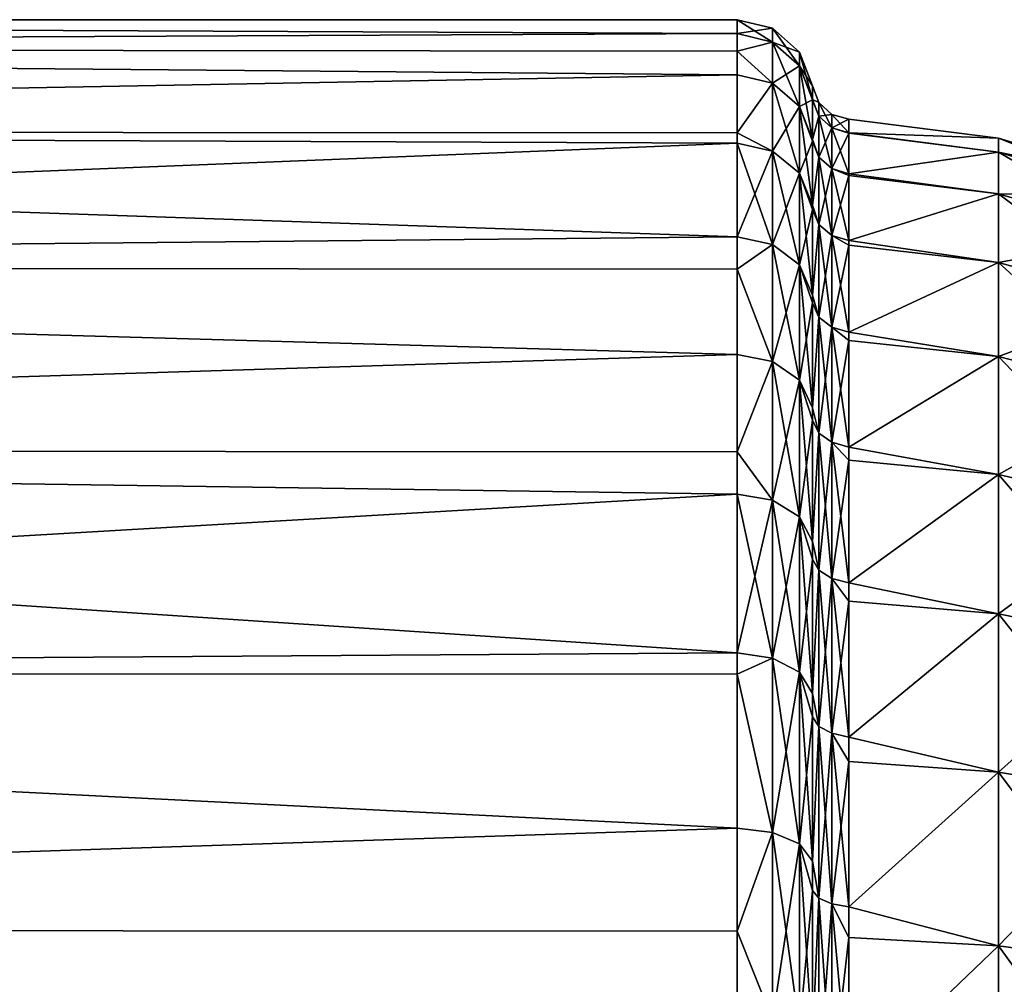
# Model space of a CAD drawing. Extents: x -24 to 72, y -109 to 40.
# Drawn here: x 35 to 48, y 8 to 20 of the extents above; entities that cross this region are included whole.
import ezdxf

# ---------------------------------------------------------------- set-up
doc = ezdxf.new("R2010")
doc.units = 0
doc.layers.add('L3', color=7, linetype='CONTINUOUS')

msp = doc.modelspace()

# ---------------------------------------------------------------- linework, layer by layer
at = {"layer": 'L3', "color": 7}
for points in [[(4.5, 20.12954, 71.87965), (44.90805, 20.31709, 70.73238), (4.5, 20.5, 68)], [(44.90805, 20.31709, 70.73238), (44.90805, 20.5, 68), (4.5, 20.5, 68)], [(4.5, 20.5, 68), (44.90805, 20.5, 68), (44.90805, 20.31709, 65.26762)], [(4.5, 20.5, 68), (44.90805, 20.31709, 65.26762), (4.5, 20.12954, 64.12035)], [(44.90805, 20.5, 68), (44.90805, 20.31709, 70.73238), (45.37097, 20.2045, 70.71724)], [(45.37097, 20.2045, 70.71724), (45.37097, 20.3864, 68), (44.90805, 20.5, 68)], [(44.90805, 20.5, 68), (45.37097, 20.3864, 68), (44.90805, 20.31709, 65.26762)], [(45.37097, 20.2045, 65.28276), (44.90805, 20.31709, 65.26762), (45.37097, 20.3864, 68)], [(45.72871, 20.07142, 68), (45.37097, 20.2045, 65.28276), (45.37097, 20.3864, 68)], [(45.72871, 20.07142, 68), (45.37097, 20.3864, 68), (45.72871, 19.89233, 70.67526)], [(45.37097, 20.2045, 70.71724), (45.72871, 19.89233, 70.67526), (45.37097, 20.3864, 68)], [(4.5, 20.12954, 71.87965), (44.90805, 20.08571, 71.87074), (44.90805, 20.31709, 70.73238)], [(4.5, 20.12954, 64.12035), (44.90805, 20.31709, 65.26762), (44.90805, 20.08571, 64.12926)], [(44.90805, 20.08571, 64.12926), (44.90805, 20.31709, 65.26762), (45.37097, 20.2045, 65.28276)], [(45.37097, 20.2045, 70.71724), (44.90805, 20.31709, 70.73238), (44.90805, 20.08571, 71.87074)], [(44.90805, 20.08571, 71.87074), (4.5, 20.12954, 71.87965), (44.90805, 19.77162, 73.41601)], [(44.90805, 19.77162, 73.41601), (4.5, 20.12954, 71.87965), (4.5, 19.03154, 75.61908)], [(4.5, 20.12954, 64.12035), (44.90805, 19.77162, 62.584), (4.5, 19.03154, 60.38092)], [(4.5, 20.12954, 64.12035), (44.90805, 20.08571, 64.12926), (44.90805, 19.77162, 62.584)], [(45.37097, 20.2045, 70.71724), (44.90805, 20.08571, 71.87074), (45.37097, 19.66206, 73.38599)], [(44.90805, 20.08571, 64.12926), (45.37097, 20.2045, 65.28276), (45.37097, 19.66206, 62.61401)], [(45.37097, 19.66206, 73.38599), (44.90805, 20.08571, 71.87074), (44.90805, 19.77162, 73.41601)], [(45.37097, 19.66206, 62.61401), (44.90805, 19.77162, 62.584), (44.90805, 20.08571, 64.12926)], [(45.37097, 20.2045, 70.71724), (45.37097, 19.66206, 73.38599), (45.72871, 19.35826, 73.30278)], [(45.72871, 19.89233, 65.32474), (45.37097, 20.2045, 65.28276), (45.72871, 20.07142, 68)], [(45.72871, 19.35826, 73.30278), (45.72871, 19.89233, 70.67526), (45.37097, 20.2045, 70.71724)], [(45.37097, 19.66206, 62.61401), (45.37097, 20.2045, 65.28276), (45.72871, 19.89233, 65.32474)], [(45.72871, 19.89233, 70.67526), (45.9, 19.44769, 70.61571), (45.72871, 20.07142, 68)], [(45.72871, 20.07142, 68), (45.9, 19.44769, 70.61571), (45.9, 19.62661, 68)], [(45.72871, 20.07142, 68), (45.9, 19.62661, 68), (45.72871, 19.89233, 65.32474)], [(45.37097, 19.66206, 62.61401), (45.72871, 19.89233, 65.32474), (45.72871, 19.35826, 62.69722)], [(45.72871, 19.35826, 73.30278), (45.9, 18.92196, 73.18375), (45.72871, 19.89233, 70.67526)], [(45.72871, 19.35826, 62.69722), (45.72871, 19.89233, 65.32474), (45.9, 19.44381, 65.32751)], [(45.9, 18.92196, 73.18375), (45.9, 19.44381, 70.67249), (45.72871, 19.89233, 70.67526)], [(45.72871, 19.89233, 70.67526), (45.9, 19.44381, 70.67249), (45.9, 19.44769, 70.61571)], [(45.72871, 19.89233, 65.32474), (45.9, 19.62661, 68), (45.9, 19.44769, 65.38429)], [(45.72871, 19.89233, 65.32474), (45.9, 19.44769, 65.38429), (45.9, 19.44381, 65.32751)], [(44.90805, 19.77162, 73.41601), (4.5, 19.03154, 75.61908), (44.90805, 19.00931, 75.61136)], [(4.5, 19.03154, 60.38092), (44.90805, 19.77162, 62.584), (44.90805, 19.00931, 60.38864)], [(45.37097, 19.66206, 73.38599), (44.90805, 19.77162, 73.41601), (44.90805, 19.00931, 75.61136)], [(44.90805, 19.00931, 60.38864), (44.90805, 19.77162, 62.584), (45.37097, 19.66206, 62.61401)], [(44.90805, 19.00931, 75.61136), (45.37097, 18.76874, 75.95863), (45.37097, 19.66206, 73.38599)], [(44.90805, 19.00931, 60.38864), (45.37097, 19.66206, 62.61401), (45.37097, 18.76874, 60.04137)], [(45.37097, 19.66206, 73.38599), (45.37097, 18.76874, 75.95863), (45.72871, 18.47875, 75.83567)], [(45.37097, 19.66206, 73.38599), (45.72871, 18.47875, 75.83567), (45.72871, 19.35826, 73.30278)], [(45.37097, 18.76874, 60.04137), (45.37097, 19.66206, 62.61401), (45.72871, 19.35826, 62.69722)], [(45.9, 19.44769, 65.38429), (45.9, 19.62661, 68), (45.98181, 19.40979, 68)], [(45.9, 19.44769, 70.61571), (45.98181, 19.40979, 68), (45.9, 19.62661, 68)], [(45.72871, 19.35826, 62.69722), (45.9, 19.44381, 65.32751), (45.9, 18.92196, 62.81625)], [(45.9, 19.44769, 70.61571), (45.9, 19.44381, 70.67249), (45.98181, 19.22901, 70.64296)], [(45.98181, 19.22901, 65.35704), (45.9, 19.44381, 65.32751), (45.9, 19.44769, 65.38429)], [(45.9, 19.44769, 65.38429), (45.98181, 19.40979, 68), (45.98181, 19.22901, 65.35704)], [(45.98181, 19.22901, 70.64296), (45.98181, 19.40979, 68), (45.9, 19.44769, 70.61571)], [(45.98181, 19.22901, 70.64296), (45.9, 19.44381, 70.67249), (45.9, 18.92196, 73.18375)], [(45.9, 18.92196, 62.81625), (45.9, 19.44381, 65.32751), (45.98181, 19.22901, 65.35704)], [(45.37097, 18.76874, 60.04137), (45.72871, 19.35826, 62.69722), (45.72871, 18.47875, 60.16434)], [(45.9, 18.8988, 73.2952), (45.9, 18.92196, 73.18375), (45.72871, 19.35826, 73.30278)], [(45.72871, 19.35826, 73.30278), (45.72871, 18.47875, 75.83567), (45.9, 18.05893, 75.65836)], [(45.72871, 19.35826, 73.30278), (45.9, 18.05893, 75.65836), (45.9, 18.8988, 73.2952)], [(45.72871, 19.35826, 62.69722), (45.9, 18.92196, 62.81625), (45.9, 18.8988, 62.7048)], [(45.72871, 18.47875, 60.16434), (45.72871, 19.35826, 62.69722), (45.9, 18.8988, 62.7048)], [(46.15259, 19.07383, 70.62164), (46.15259, 19.25315, 68), (45.98181, 19.40979, 68)], [(45.98181, 19.22901, 65.35704), (45.98181, 19.40979, 68), (46.15259, 19.25315, 68)], [(45.98181, 19.22901, 70.64296), (46.15259, 19.07383, 70.62164), (45.98181, 19.40979, 68)], [(45.98181, 19.22901, 70.64296), (45.9, 18.92196, 73.18375), (45.98181, 18.69003, 73.2367)], [(45.9, 18.92196, 62.81625), (45.98181, 19.22901, 65.35704), (45.98181, 18.69003, 62.7633)], [(45.98181, 19.22901, 65.35704), (46.15259, 19.25315, 68), (46.15259, 19.07383, 65.37836)], [(45.98181, 19.22901, 70.64296), (45.98181, 18.69003, 73.2367), (46.15259, 18.53919, 73.19444)], [(46.15259, 18.53919, 73.19444), (46.15259, 19.07383, 70.62164), (45.98181, 19.22901, 70.64296)], [(45.98181, 18.69003, 62.7633), (45.98181, 19.22901, 65.35704), (46.15259, 19.07383, 65.37836)], [(46.15259, 19.07383, 70.62164), (46.37565, 19.00762, 70.6128), (46.15259, 19.25315, 68)], [(46.15259, 19.25315, 68), (46.37565, 19.00762, 70.6128), (46.37565, 19.19033, 68)], [(46.15259, 19.25315, 68), (46.37565, 19.19033, 68), (46.15259, 19.07383, 65.37836)], [(46.15259, 19.07383, 65.37836), (46.37565, 19.19033, 68), (46.37565, 19.00762, 65.3872)], [(48.34676, 18.9413, 68), (46.37565, 19.00762, 65.3872), (46.37565, 19.19033, 68)], [(48.34676, 18.9413, 68), (46.37565, 19.19033, 68), (46.37565, 19.00762, 70.6128)], [(45.98181, 18.69003, 62.7633), (46.15259, 19.07383, 65.37836), (46.15259, 18.53919, 62.80556)], [(46.15259, 18.53919, 73.19444), (46.37565, 18.47109, 73.17587), (46.15259, 19.07383, 70.62164)], [(46.15259, 18.53919, 62.80556), (46.15259, 19.07383, 65.37836), (46.37565, 19.00357, 65.32922)], [(46.37565, 18.47109, 73.17587), (46.37565, 19.00357, 70.67078), (46.15259, 19.07383, 70.62164)], [(46.15259, 19.07383, 70.62164), (46.37565, 19.00357, 70.67078), (46.37565, 19.00762, 70.6128)], [(46.15259, 19.07383, 65.37836), (46.37565, 19.00762, 65.3872), (46.37565, 19.00357, 65.32922)], [(44.90805, 19.00931, 75.61136), (4.5, 19.03154, 75.61908), (44.90805, 18.87332, 76.00298)], [(44.90805, 18.87332, 76.00298), (4.5, 19.03154, 75.61908), (4.5, 17.2457, 79.08314)], [(44.90805, 17.63823, 57.55286), (4.5, 17.2457, 56.91686), (4.5, 19.03154, 60.38092)], [(44.90805, 17.63823, 57.55286), (4.5, 19.03154, 60.38092), (44.90805, 18.87332, 59.99702)], [(4.5, 19.03154, 60.38092), (44.90805, 19.00931, 60.38864), (44.90805, 18.87332, 59.99702)], [(44.90805, 19.00931, 75.61136), (44.90805, 18.87332, 76.00298), (45.37097, 18.76874, 75.95863)], [(45.37097, 18.76874, 60.04137), (44.90805, 18.87332, 59.99702), (44.90805, 19.00931, 60.38864)], [(45.98181, 18.69003, 73.2367), (45.9, 18.92196, 73.18375), (45.9, 18.8988, 73.2952)], [(45.98181, 18.69003, 62.7633), (45.9, 18.8988, 62.7048), (45.9, 18.92196, 62.81625)], [(46.15259, 18.53919, 62.80556), (46.37565, 19.00357, 65.32922), (46.37565, 18.47109, 62.82413)], [(46.37565, 19.00762, 70.6128), (48.34676, 18.75697, 70.63612), (48.34676, 18.9413, 68)], [(46.37565, 19.00762, 70.6128), (46.37565, 19.00357, 70.67078), (48.34676, 18.75697, 70.63612)], [(48.34676, 18.75697, 65.36388), (46.37565, 19.00357, 65.32922), (46.37565, 19.00762, 65.3872)], [(48.34676, 18.75697, 65.36388), (46.37565, 19.00762, 65.3872), (48.34676, 18.9413, 68)], [(48.34676, 18.75697, 70.63612), (46.37565, 19.00357, 70.67078), (46.37565, 18.47109, 73.17587)], [(46.37565, 18.47109, 62.82413), (46.37565, 19.00357, 65.32922), (48.34676, 18.75697, 65.36388)], [(48.34676, 18.75697, 70.63612), (50.24731, 18.18366, 70.55555), (48.34676, 18.9413, 68)], [(48.34676, 18.9413, 68), (50.24731, 18.18366, 70.55555), (50.24731, 18.36236, 68)], [(48.34676, 18.9413, 68), (50.24731, 18.36236, 68), (48.34676, 18.75697, 65.36388)], [(44.90805, 18.87332, 76.00298), (4.5, 17.2457, 79.08314), (44.90805, 17.63823, 78.44714)], [(44.90805, 18.87332, 76.00298), (44.90805, 17.63823, 78.44714), (45.37097, 17.54049, 78.38925)], [(44.90805, 17.63823, 57.55286), (44.90805, 18.87332, 59.99702), (45.37097, 18.76874, 60.04137)], [(44.90805, 18.87332, 76.00298), (45.37097, 17.54049, 78.38925), (45.37097, 18.76874, 75.95863)], [(45.72871, 18.47875, 60.16434), (45.9, 18.8988, 62.7048), (45.9, 18.05893, 60.34165)], [(45.98181, 18.69003, 73.2367), (45.9, 18.8988, 73.2952), (45.9, 18.05893, 75.65836)], [(45.9, 18.05893, 60.34165), (45.9, 18.8988, 62.7048), (45.98181, 18.69003, 62.7633)], [(44.90805, 17.63823, 57.55286), (45.37097, 18.76874, 60.04137), (45.37097, 17.54049, 57.61075)], [(45.37097, 18.76874, 75.95863), (45.37097, 17.54049, 78.38925), (45.72871, 17.26948, 78.22873)], [(45.37097, 18.76874, 75.95863), (45.72871, 17.26948, 78.22873), (45.72871, 18.47875, 75.83567)], [(45.37097, 17.54049, 57.61075), (45.37097, 18.76874, 60.04137), (45.72871, 18.47875, 60.16434)], [(45.9, 18.05893, 75.65836), (45.98181, 17.80288, 75.73289), (45.98181, 18.69003, 73.2367)], [(45.9, 18.05893, 60.34165), (45.98181, 18.69003, 62.7633), (45.98181, 17.80288, 60.26712)], [(45.98181, 18.69003, 73.2367), (45.98181, 17.80288, 75.73289), (46.15259, 17.65921, 75.67047)], [(45.98181, 18.69003, 73.2367), (46.15259, 17.65921, 75.67047), (46.15259, 18.53919, 73.19444)], [(45.98181, 17.80288, 60.26712), (45.98181, 18.69003, 62.7633), (46.15259, 18.53919, 62.80556)], [(48.34676, 18.75697, 70.63612), (46.37565, 18.47109, 73.17587), (48.34676, 18.20755, 73.22093)], [(48.34676, 18.20755, 62.77907), (46.37565, 18.47109, 62.82413), (48.34676, 18.75697, 65.36388)], [(48.34676, 18.75697, 65.36388), (50.24731, 18.18366, 65.44445), (48.34676, 18.20755, 62.77907)], [(48.34676, 18.20755, 73.22093), (50.24731, 17.65103, 73.06135), (48.34676, 18.75697, 70.63612)], [(48.34676, 18.75697, 70.63612), (50.24731, 17.65103, 73.06135), (50.24731, 18.18366, 70.55555)], [(48.34676, 18.75697, 65.36388), (50.24731, 18.36236, 68), (50.24731, 18.18366, 65.44445)], [(45.98181, 17.80288, 60.26712), (46.15259, 18.53919, 62.80556), (46.15259, 17.65921, 60.32952)], [(46.37565, 18.44693, 73.28957), (46.37565, 18.47109, 73.17587), (46.15259, 18.53919, 73.19444)], [(46.15259, 18.53919, 73.19444), (46.15259, 17.65921, 75.67047), (46.37565, 17.59088, 75.64155)], [(46.15259, 18.53919, 73.19444), (46.37565, 17.59088, 75.64155), (46.37565, 18.44693, 73.28957)], [(46.15259, 18.53919, 62.80556), (46.37565, 18.47109, 62.82413), (46.37565, 18.44693, 62.71043)], [(46.15259, 17.65921, 60.32952), (46.15259, 18.53919, 62.80556), (46.37565, 18.44693, 62.71043)], [(45.37097, 17.54049, 57.61075), (45.72871, 18.47875, 60.16434), (45.72871, 17.26948, 57.77127)], [(45.9, 18.00175, 75.81926), (45.9, 18.05893, 75.65836), (45.72871, 18.47875, 75.83567)], [(45.72871, 18.47875, 75.83567), (45.72871, 17.26948, 78.22873), (45.9, 16.87412, 77.99549)], [(45.72871, 18.47875, 75.83567), (45.9, 16.87412, 77.99549), (45.9, 18.00175, 75.81926)], [(45.72871, 18.47875, 60.16434), (45.9, 18.05893, 60.34165), (45.9, 18.00175, 60.18074)], [(45.72871, 17.26948, 57.77127), (45.72871, 18.47875, 60.16434), (45.9, 18.00175, 60.18074)], [(46.15259, 17.65921, 60.32952), (46.37565, 18.44693, 62.71043), (46.37565, 17.59088, 60.35845)], [(46.37565, 18.47109, 73.17587), (46.37565, 18.44693, 73.28957), (48.34676, 18.20755, 73.22093)], [(48.34676, 18.20755, 62.77907), (46.37565, 18.44693, 62.71043), (46.37565, 18.47109, 62.82413)], [(48.34676, 18.20755, 73.22093), (46.37565, 18.44693, 73.28957), (46.37565, 17.59088, 75.64155)], [(46.37565, 17.59088, 60.35845), (46.37565, 18.44693, 62.71043), (48.34676, 18.20755, 62.77907)], [(48.34676, 18.20755, 73.22093), (46.37565, 17.59088, 75.64155), (48.34676, 17.30374, 75.70412)], [(48.34676, 17.30374, 60.29588), (46.37565, 17.59088, 60.35845), (48.34676, 18.20755, 62.77907)], [(48.34676, 18.20755, 62.77907), (50.24731, 18.18366, 65.44445), (50.24731, 17.65103, 62.93865)], [(48.34676, 18.20755, 62.77907), (50.24731, 17.65103, 62.93865), (48.34676, 17.30374, 60.29588)], [(48.34676, 17.30374, 75.70412), (50.24731, 16.77485, 75.46864), (48.34676, 18.20755, 73.22093)], [(48.34676, 18.20755, 73.22093), (50.24731, 16.77485, 75.46864), (50.24731, 17.65103, 73.06135)], [(45.9, 18.05893, 75.65836), (45.9, 18.00175, 75.81926), (45.98181, 17.80288, 75.73289)], [(45.98181, 17.80288, 60.26712), (45.9, 18.00175, 60.18074), (45.9, 18.05893, 60.34165)], [(45.72871, 17.26948, 57.77127), (45.9, 18.00175, 60.18074), (45.9, 16.87412, 58.00451)], [(45.98181, 17.80288, 75.73289), (45.9, 18.00175, 75.81926), (45.9, 16.87412, 77.99549)], [(45.9, 16.87412, 58.00451), (45.9, 18.00175, 60.18074), (45.98181, 17.80288, 60.26712)], [(45.9, 16.87412, 77.99549), (45.98181, 16.5841, 78.08502), (45.98181, 17.80288, 75.73289)], [(45.9, 16.87412, 58.00451), (45.98181, 17.80288, 60.26712), (45.98181, 16.5841, 57.91498)], [(45.98181, 17.80288, 75.73289), (45.98181, 16.5841, 78.08502), (46.15259, 16.45027, 78.00363)], [(45.98181, 17.80288, 75.73289), (46.15259, 16.45027, 78.00363), (46.15259, 17.65921, 75.67047)], [(45.98181, 16.5841, 57.91498), (45.98181, 17.80288, 60.26712), (46.15259, 17.65921, 60.32952)], [(4.5, 17.2457, 79.08314), (44.90805, 17.21575, 79.06258), (44.90805, 17.63823, 78.44714)], [(44.90805, 17.21575, 56.93742), (4.5, 17.2457, 56.91686), (44.90805, 17.63823, 57.55286)], [(44.90805, 17.21575, 56.93742), (44.90805, 17.63823, 57.55286), (45.37097, 17.54049, 57.61075)], [(45.37097, 17.54049, 78.38925), (44.90805, 17.63823, 78.44714), (44.90805, 17.21575, 79.06258)], [(45.98181, 16.5841, 57.91498), (46.15259, 17.65921, 60.32952), (46.15259, 16.45027, 57.99637)], [(46.37565, 17.53124, 75.80541), (46.37565, 17.59088, 75.64155), (46.15259, 17.65921, 75.67047)], [(46.15259, 17.65921, 75.67047), (46.15259, 16.45027, 78.00363), (46.37565, 16.38348, 77.96402)], [(46.15259, 17.65921, 75.67047), (46.37565, 16.38348, 77.96402), (46.37565, 17.53124, 75.80541)], [(46.15259, 17.65921, 60.32952), (46.37565, 17.59088, 60.35845), (46.37565, 17.53124, 60.19459)], [(46.15259, 16.45027, 57.99637), (46.15259, 17.65921, 60.32952), (46.37565, 17.53124, 60.19459)], [(48.34676, 17.30374, 60.29588), (50.24731, 17.65103, 62.93865), (50.24731, 16.77485, 60.53136)], [(44.90805, 17.21575, 79.06258), (45.37097, 15.99924, 80.63447), (45.37097, 17.54049, 78.38925)], [(44.90805, 17.21575, 56.93742), (45.37097, 17.54049, 57.61075), (45.37097, 15.99924, 55.36553)], [(45.37097, 17.54049, 78.38925), (45.37097, 15.99924, 80.63447), (45.72871, 15.75204, 80.43926)], [(45.37097, 17.54049, 78.38925), (45.72871, 15.75204, 80.43926), (45.72871, 17.26948, 78.22873)], [(45.37097, 15.99924, 55.36553), (45.37097, 17.54049, 57.61075), (45.72871, 17.26948, 57.77127)], [(46.15259, 16.45027, 57.99637), (46.37565, 17.53124, 60.19459), (46.37565, 16.38348, 58.03598)], [(46.37565, 17.59088, 75.64155), (46.37565, 17.53124, 75.80541), (48.34676, 17.30374, 75.70412)], [(48.34676, 17.30374, 60.29588), (46.37565, 17.53124, 60.19459), (46.37565, 17.59088, 60.35845)], [(48.34676, 17.30374, 75.70412), (46.37565, 17.53124, 75.80541), (46.37565, 16.38348, 77.96402)], [(46.37565, 16.38348, 58.03598), (46.37565, 17.53124, 60.19459), (48.34676, 17.30374, 60.29588)], [(4.5, 14.83655, 82.14662), (44.90805, 16.08839, 80.70488), (4.5, 17.2457, 79.08314)], [(4.5, 17.2457, 79.08314), (44.90805, 16.08839, 80.70488), (44.90805, 17.21575, 79.06258)], [(44.90805, 16.08839, 55.29513), (4.5, 14.83655, 53.85338), (4.5, 17.2457, 56.91686)], [(44.90805, 16.08839, 55.29513), (4.5, 17.2457, 56.91686), (44.90805, 17.21575, 56.93742)], [(45.37097, 15.99924, 55.36553), (45.72871, 17.26948, 57.77127), (45.72871, 15.75204, 55.56074)], [(45.9, 16.76936, 78.19767), (45.9, 16.87412, 77.99549), (45.72871, 17.26948, 78.22873)], [(45.72871, 17.26948, 78.22873), (45.72871, 15.75204, 80.43926), (45.9, 15.38874, 80.15356)], [(45.72871, 17.26948, 78.22873), (45.9, 15.38874, 80.15356), (45.9, 16.76936, 78.19767)], [(45.72871, 17.26948, 57.77127), (45.9, 16.87412, 58.00451), (45.9, 16.76936, 57.80233)], [(45.72871, 15.75204, 55.56074), (45.72871, 17.26948, 57.77127), (45.9, 16.76936, 57.80233)], [(48.34676, 17.30374, 75.70412), (46.37565, 16.38348, 77.96402), (48.34676, 16.06314, 78.03736)], [(48.34676, 16.06314, 57.96264), (46.37565, 16.38348, 58.03598), (48.34676, 17.30374, 60.29588)], [(48.34676, 17.30374, 60.29588), (50.24731, 16.77485, 60.53136), (48.34676, 16.06314, 57.96264)], [(48.34676, 16.06314, 78.03736), (50.24731, 15.57217, 77.73057), (48.34676, 17.30374, 75.70412)], [(48.34676, 17.30374, 75.70412), (50.24731, 15.57217, 77.73057), (50.24731, 16.77485, 75.46864)], [(44.90805, 17.21575, 79.06258), (44.90805, 16.08839, 80.70488), (45.37097, 15.99924, 80.63447)], [(45.37097, 15.99924, 55.36553), (44.90805, 16.08839, 55.29513), (44.90805, 17.21575, 56.93742)], [(45.9, 16.87412, 77.99549), (45.9, 16.76936, 78.19767), (45.98181, 16.5841, 78.08502)], [(45.98181, 16.5841, 57.91498), (45.9, 16.76936, 57.80233), (45.9, 16.87412, 58.00451)], [(45.72871, 15.75204, 55.56074), (45.9, 16.76936, 57.80233), (45.9, 15.38874, 55.84644)], [(45.98181, 16.5841, 78.08502), (45.9, 16.76936, 78.19767), (45.9, 15.38874, 80.15356)], [(45.9, 15.38874, 55.84644), (45.9, 16.76936, 57.80233), (45.98181, 16.5841, 57.91498)], [(48.34676, 16.06314, 57.96264), (50.24731, 16.77485, 60.53136), (50.24731, 15.57217, 58.26943)], [(45.9, 15.38874, 80.15356), (45.98181, 15.0564, 80.24929), (45.98181, 16.5841, 78.08502)], [(45.9, 15.38874, 55.84644), (45.98181, 16.5841, 57.91498), (45.98181, 15.0564, 55.75071)], [(45.98181, 16.5841, 78.08502), (45.98181, 15.0564, 80.24929), (46.15259, 14.93489, 80.15043)], [(45.98181, 16.5841, 78.08502), (46.15259, 14.93489, 80.15043), (46.15259, 16.45027, 78.00363)], [(45.98181, 15.0564, 55.75071), (45.98181, 16.5841, 57.91498), (46.15259, 16.45027, 57.99637)], [(45.98181, 15.0564, 55.75071), (46.15259, 16.45027, 57.99637), (46.15259, 14.93489, 55.84957)], [(46.37565, 16.27432, 78.16932), (46.37565, 16.38348, 77.96402), (46.15259, 16.45027, 78.00363)], [(46.15259, 16.45027, 78.00363), (46.15259, 14.93489, 80.15043), (46.37565, 14.8715, 80.10014)], [(46.15259, 16.45027, 78.00363), (46.37565, 14.8715, 80.10014), (46.37565, 16.27432, 78.16932)], [(46.15259, 16.45027, 57.99637), (46.37565, 16.38348, 58.03598), (46.37565, 16.27432, 57.83068)], [(46.15259, 14.93489, 55.84957), (46.15259, 16.45027, 57.99637), (46.37565, 16.27432, 57.83068)], [(46.37565, 16.38348, 77.96402), (46.37565, 16.27432, 78.16932), (48.34676, 16.06314, 78.03736)], [(48.34676, 16.06314, 57.96264), (46.37565, 16.27432, 57.83068), (46.37565, 16.38348, 58.03598)], [(46.15259, 14.93489, 55.84957), (46.37565, 16.27432, 57.83068), (46.37565, 14.8715, 55.89986)], [(48.34676, 16.06314, 78.03736), (46.37565, 16.27432, 78.16932), (46.37565, 14.8715, 80.10014)], [(46.37565, 14.8715, 55.89986), (46.37565, 16.27432, 57.83068), (48.34676, 16.06314, 57.96264)], [(4.5, 14.83655, 82.14662), (44.90805, 14.80787, 82.12068), (44.90805, 16.08839, 80.70488)], [(44.90805, 14.80787, 53.87932), (4.5, 14.83655, 53.85338), (44.90805, 16.08839, 55.29513)], [(45.37097, 15.99924, 80.63447), (44.90805, 16.08839, 80.70488), (44.90805, 14.80787, 82.12068)], [(44.90805, 14.80787, 53.87932), (44.90805, 16.08839, 55.29513), (45.37097, 15.99924, 55.36553)], [(44.90805, 14.80787, 82.12068), (45.37097, 14.17247, 82.65423), (45.37097, 15.99924, 80.63447)], [(44.90805, 14.80787, 53.87932), (45.37097, 15.99924, 55.36553), (45.37097, 14.17247, 53.34577)], [(45.37097, 15.99924, 80.63447), (45.37097, 14.17247, 82.65423), (45.72871, 13.9535, 82.42781)], [(45.37097, 15.99924, 80.63447), (45.72871, 13.9535, 82.42781), (45.72871, 15.75204, 80.43926)], [(45.37097, 14.17247, 53.34577), (45.37097, 15.99924, 55.36553), (45.72871, 15.75204, 55.56074)], [(48.34676, 16.06314, 78.03736), (46.37565, 14.8715, 80.10014), (48.34676, 14.50988, 80.17524)], [(48.34676, 14.50988, 55.82477), (46.37565, 14.8715, 55.89986), (48.34676, 16.06314, 57.96264)], [(48.34676, 16.06314, 57.96264), (50.24731, 15.57217, 58.26943), (48.34676, 14.50988, 55.82477)], [(48.34676, 14.50988, 80.17524), (50.24731, 14.06638, 79.8031), (48.34676, 16.06314, 78.03736)], [(48.34676, 16.06314, 78.03736), (50.24731, 14.06638, 79.8031), (50.24731, 15.57217, 77.73057)], [(45.37097, 14.17247, 53.34577), (45.72871, 15.75204, 55.56074), (45.72871, 13.9535, 53.57219)], [(45.9, 15.22458, 80.38612), (45.9, 15.38874, 80.15356), (45.72871, 15.75204, 80.43926)], [(45.72871, 15.75204, 80.43926), (45.72871, 13.9535, 82.42781), (45.9, 13.62938, 82.09416)], [(45.72871, 15.75204, 80.43926), (45.9, 13.62938, 82.09416), (45.9, 15.22458, 80.38612)], [(45.72871, 15.75204, 55.56074), (45.9, 15.38874, 55.84644), (45.9, 15.22458, 55.61388)], [(45.72871, 13.9535, 53.57219), (45.72871, 15.75204, 55.56074), (45.9, 15.22458, 55.61388)], [(48.34676, 14.50988, 55.82477), (50.24731, 15.57217, 58.26943), (50.24731, 14.06638, 56.1969)], [(45.9, 15.38874, 80.15356), (45.9, 15.22458, 80.38612), (45.98181, 15.0564, 80.24929)], [(45.98181, 15.0564, 55.75071), (45.9, 15.22458, 55.61388), (45.9, 15.38874, 55.84644)], [(45.72871, 13.9535, 53.57219), (45.9, 15.22458, 55.61388), (45.9, 13.62938, 53.90584)], [(45.98181, 15.0564, 80.24929), (45.9, 15.22458, 80.38612), (45.9, 13.62938, 82.09416)], [(45.9, 13.62938, 53.90584), (45.9, 15.22458, 55.61388), (45.98181, 15.0564, 55.75071)], [(45.9, 13.62938, 82.09416), (45.98181, 13.24822, 82.18537), (45.98181, 15.0564, 80.24929)], [(45.9, 13.62938, 53.90584), (45.98181, 15.0564, 55.75071), (45.98181, 13.24822, 53.81462)], [(45.98181, 15.0564, 80.24929), (45.98181, 13.24822, 82.18537), (46.15259, 13.1413, 82.07089)], [(45.98181, 15.0564, 80.24929), (46.15259, 13.1413, 82.07089), (46.15259, 14.93489, 80.15043)], [(45.98181, 13.24822, 53.81462), (45.98181, 15.0564, 55.75071), (46.15259, 14.93489, 55.84957)], [(45.98181, 13.24822, 53.81462), (46.15259, 14.93489, 55.84957), (46.15259, 13.1413, 53.92911)], [(46.37565, 14.70064, 80.3353), (46.37565, 14.8715, 80.10014), (46.15259, 14.93489, 80.15043)], [(46.15259, 14.93489, 80.15043), (46.15259, 13.1413, 82.07089), (46.37565, 13.08317, 82.01025)], [(46.15259, 14.93489, 80.15043), (46.37565, 13.08317, 82.01025), (46.37565, 14.70064, 80.3353)], [(46.15259, 14.93489, 55.84957), (46.37565, 14.8715, 55.89986), (46.37565, 14.70064, 55.6647)], [(46.15259, 13.1413, 53.92911), (46.15259, 14.93489, 55.84957), (46.37565, 14.70064, 55.6647)], [(4.5, 11.89117, 84.69881), (44.90805, 14.25144, 82.73589), (4.5, 14.83655, 82.14662)], [(4.5, 14.83655, 82.14662), (44.90805, 14.25144, 82.73589), (44.90805, 14.80787, 82.12068)], [(44.90805, 14.80787, 53.87932), (44.90805, 14.25144, 53.26412), (4.5, 14.83655, 53.85338)], [(4.5, 14.83655, 53.85338), (44.90805, 14.25144, 53.26412), (44.90805, 12.16018, 51.49607)], [(4.5, 14.83655, 53.85338), (44.90805, 12.16018, 51.49607), (4.5, 11.89117, 51.30119)], [(44.90805, 14.80787, 82.12068), (44.90805, 14.25144, 82.73589), (45.37097, 14.17247, 82.65423)], [(45.37097, 14.17247, 53.34577), (44.90805, 14.25144, 53.26412), (44.90805, 14.80787, 53.87932)], [(46.37565, 14.8715, 80.10014), (46.37565, 14.70064, 80.3353), (48.34676, 14.50988, 80.17524)], [(48.34676, 14.50988, 55.82477), (46.37565, 14.70064, 55.6647), (46.37565, 14.8715, 55.89986)], [(46.15259, 13.1413, 53.92911), (46.37565, 14.70064, 55.6647), (46.37565, 13.08317, 53.98975)], [(48.34676, 14.50988, 80.17524), (46.37565, 14.70064, 80.3353), (46.37565, 13.08317, 82.01025)], [(46.37565, 13.08317, 53.98975), (46.37565, 14.70064, 55.6647), (48.34676, 14.50988, 55.82477)], [(48.34676, 14.50988, 80.17524), (46.37565, 13.08317, 82.01025), (48.34676, 12.67421, 82.07613)], [(48.34676, 12.67421, 53.92387), (46.37565, 13.08317, 53.98975), (48.34676, 14.50988, 55.82477)], [(48.34676, 14.50988, 55.82477), (50.24731, 14.06638, 56.1969), (48.34676, 12.67421, 53.92387)], [(48.34676, 12.67421, 82.07613), (50.24731, 12.28682, 81.64589), (48.34676, 14.50988, 80.17524)], [(48.34676, 14.50988, 80.17524), (50.24731, 12.28682, 81.64589), (50.24731, 14.06638, 79.8031)], [(4.5, 11.89117, 84.69881), (44.90805, 12.16018, 84.50393), (44.90805, 14.25144, 82.73589)], [(44.90805, 14.25144, 82.73589), (44.90805, 12.16018, 84.50393), (45.37097, 12.0928, 84.41249)], [(44.90805, 12.16018, 51.49607), (44.90805, 14.25144, 53.26412), (45.37097, 14.17247, 53.34577)], [(44.90805, 14.25144, 82.73589), (45.37097, 12.0928, 84.41249), (45.37097, 14.17247, 82.65423)], [(44.90805, 12.16018, 51.49607), (45.37097, 14.17247, 53.34577), (45.37097, 12.0928, 51.58752)], [(45.37097, 14.17247, 82.65423), (45.37097, 12.0928, 84.41249), (45.72871, 11.90596, 84.1589)], [(45.37097, 14.17247, 82.65423), (45.72871, 11.90596, 84.1589), (45.72871, 13.9535, 82.42781)], [(45.37097, 12.0928, 51.58752), (45.37097, 14.17247, 53.34577), (45.72871, 13.9535, 53.57219)], [(48.34676, 12.67421, 53.92387), (50.24731, 14.06638, 56.1969), (50.24731, 12.28682, 54.35411)], [(45.37097, 12.0928, 51.58752), (45.72871, 13.9535, 53.57219), (45.72871, 11.90596, 51.8411)], [(45.9, 13.3962, 82.34383), (45.9, 13.62938, 82.09416), (45.72871, 13.9535, 82.42781)], [(45.72871, 13.9535, 82.42781), (45.72871, 11.90596, 84.1589), (45.9, 11.62747, 83.78281)], [(45.72871, 13.9535, 82.42781), (45.9, 11.62747, 83.78281), (45.9, 13.3962, 82.34383)], [(45.72871, 13.9535, 53.57219), (45.9, 13.62938, 53.90584), (45.9, 13.3962, 53.65617)], [(45.72871, 11.90596, 51.8411), (45.72871, 13.9535, 53.57219), (45.9, 13.3962, 53.65617)], [(45.9, 13.62938, 82.09416), (45.9, 13.3962, 82.34383), (45.98181, 13.24822, 82.18537)], [(45.98181, 13.24822, 53.81462), (45.9, 13.3962, 53.65617), (45.9, 13.62938, 53.90584)], [(45.72871, 11.90596, 51.8411), (45.9, 13.3962, 53.65617), (45.9, 11.62747, 52.2172)], [(45.98181, 13.24822, 82.18537), (45.9, 13.3962, 82.34383), (45.9, 11.62747, 83.78281)], [(45.9, 11.62747, 52.2172), (45.9, 13.3962, 53.65617), (45.98181, 13.24822, 53.81462)], [(45.9, 11.62747, 83.78281), (45.98181, 11.19325, 83.85722), (45.98181, 13.24822, 82.18537)], [(45.9, 11.62747, 52.2172), (45.98181, 13.24822, 53.81462), (45.98181, 11.19325, 52.14278)], [(45.98181, 13.24822, 82.18537), (45.98181, 11.19325, 83.85722), (46.15259, 11.10291, 83.72924)], [(45.98181, 13.24822, 82.18537), (46.15259, 11.10291, 83.72924), (46.15259, 13.1413, 82.07089)], [(45.98181, 11.19325, 52.14278), (45.98181, 13.24822, 53.81462), (46.15259, 13.1413, 53.92911)], [(45.98181, 11.19325, 52.14278), (46.15259, 13.1413, 53.92911), (46.15259, 11.10291, 52.27076)], [(46.37565, 12.84084, 82.26119), (46.37565, 13.08317, 82.01025), (46.15259, 13.1413, 82.07089)], [(46.15259, 13.1413, 82.07089), (46.15259, 11.10291, 83.72924), (46.37565, 11.05183, 83.65891)], [(46.15259, 13.1413, 82.07089), (46.37565, 11.05183, 83.65891), (46.37565, 12.84084, 82.26119)], [(46.15259, 13.1413, 53.92911), (46.37565, 13.08317, 53.98975), (46.37565, 12.84084, 53.73881)], [(46.15259, 11.10291, 52.27076), (46.15259, 13.1413, 53.92911), (46.37565, 12.84084, 53.73881)], [(46.37565, 13.08317, 82.01025), (46.37565, 12.84084, 82.26119), (48.34676, 12.67421, 82.07613)], [(48.34676, 12.67421, 53.92387), (46.37565, 12.84084, 53.73881), (46.37565, 13.08317, 53.98975)], [(46.15259, 11.10291, 52.27076), (46.37565, 12.84084, 53.73881), (46.37565, 11.05183, 52.34109)], [(48.34676, 12.67421, 82.07613), (46.37565, 12.84084, 82.26119), (46.37565, 11.05183, 83.65891)], [(46.37565, 11.05183, 52.34109), (46.37565, 12.84084, 53.73881), (48.34676, 12.67421, 53.92387)], [(48.34676, 12.67421, 82.07613), (46.37565, 11.05183, 83.65891), (48.34676, 10.59184, 83.70305)], [(48.34676, 10.59184, 52.29695), (46.37565, 11.05183, 52.34109), (48.34676, 12.67421, 53.92387)], [(48.34676, 12.67421, 53.92387), (50.24731, 12.28682, 54.35411), (48.34676, 10.59184, 52.29695)], [(48.34676, 10.59184, 83.70305), (50.24731, 10.2681, 83.22309), (48.34676, 12.67421, 82.07613)], [(48.34676, 12.67421, 82.07613), (50.24731, 10.2681, 83.22309), (50.24731, 12.28682, 81.64589)], [(48.34676, 10.59184, 52.29695), (50.24731, 12.28682, 54.35411), (50.24731, 10.2681, 52.77691)], [(44.90805, 11.88067, 84.68237), (44.90805, 12.16018, 84.50393), (4.5, 11.89117, 84.69881)], [(4.5, 11.89117, 51.30119), (44.90805, 12.16018, 51.49607), (44.90805, 11.88067, 51.31763)], [(44.90805, 11.88067, 51.31763), (44.90805, 12.16018, 51.49607), (45.37097, 12.0928, 51.58752)], [(45.37097, 12.0928, 84.41249), (44.90805, 12.16018, 84.50393), (44.90805, 11.88067, 84.68237)], [(44.90805, 11.88067, 84.68237), (45.37097, 9.797333, 85.87786), (45.37097, 12.0928, 84.41249)], [(44.90805, 11.88067, 51.31763), (45.37097, 12.0928, 51.58752), (45.37097, 9.797333, 50.12215)], [(45.37097, 12.0928, 84.41249), (45.37097, 9.797333, 85.87786), (45.72871, 9.645957, 85.60163)], [(45.37097, 12.0928, 84.41249), (45.72871, 9.645957, 85.60163), (45.72871, 11.90596, 84.1589)], [(45.37097, 9.797333, 50.12215), (45.37097, 12.0928, 51.58752), (45.72871, 11.90596, 51.8411)], [(44.90805, 11.88067, 84.68237), (4.5, 11.89117, 84.69881), (44.90805, 9.851926, 85.97747)], [(44.90805, 9.851926, 85.97747), (4.5, 11.89117, 84.69881), (4.5, 8.516008, 86.64746)], [(4.5, 11.89117, 51.30119), (44.90805, 9.851926, 50.02253), (4.5, 8.516008, 49.35255)], [(4.5, 11.89117, 51.30119), (44.90805, 11.88067, 51.31763), (44.90805, 9.851926, 50.02253)], [(44.90805, 11.88067, 84.68237), (44.90805, 9.851926, 85.97747), (45.37097, 9.797333, 85.87786)], [(45.37097, 9.797333, 50.12215), (44.90805, 9.851926, 50.02253), (44.90805, 11.88067, 51.31763)], [(45.37097, 9.797333, 50.12215), (45.72871, 11.90596, 51.8411), (45.72871, 9.645957, 50.39837)], [(45.9, 11.31828, 84.03435), (45.9, 11.62747, 83.78281), (45.72871, 11.90596, 84.1589)], [(45.72871, 11.90596, 84.1589), (45.72871, 9.645957, 85.60163), (45.9, 9.418761, 85.18947)], [(45.72871, 11.90596, 84.1589), (45.9, 9.418761, 85.18947), (45.9, 11.31828, 84.03435)], [(45.72871, 11.90596, 51.8411), (45.9, 11.62747, 52.2172), (45.9, 11.31828, 51.96565)], [(45.72871, 9.645957, 50.39837), (45.72871, 11.90596, 51.8411), (45.9, 11.31828, 51.96565)], [(45.9, 11.62747, 83.78281), (45.9, 11.31828, 84.03435), (45.98181, 11.19325, 83.85722)], [(45.98181, 11.19325, 52.14278), (45.9, 11.31828, 51.96565), (45.9, 11.62747, 52.2172)], [(45.72871, 9.645957, 50.39837), (45.9, 11.31828, 51.96565), (45.9, 9.418761, 50.81053)], [(45.98181, 11.19325, 83.85722), (45.9, 11.31828, 84.03435), (45.9, 9.418761, 85.18947)], [(45.9, 9.418761, 50.81053), (45.9, 11.31828, 51.96565), (45.98181, 11.19325, 52.14278)], [(45.9, 9.418761, 85.18947), (45.98181, 8.929768, 85.23367), (45.98181, 11.19325, 83.85722)], [(45.9, 9.418761, 50.81053), (45.98181, 11.19325, 52.14278), (45.98181, 8.929768, 50.76633)], [(45.98181, 11.19325, 83.85722), (45.98181, 8.929768, 85.23367), (46.15259, 8.857701, 85.09459)], [(45.98181, 11.19325, 83.85722), (46.15259, 8.857701, 85.09459), (46.15259, 11.10291, 83.72924)], [(45.98181, 8.929768, 50.76633), (45.98181, 11.19325, 52.14278), (46.15259, 11.10291, 52.27076)], [(45.98181, 8.929768, 50.76633), (46.15259, 11.10291, 52.27076), (46.15259, 8.857701, 50.90541)], [(46.37565, 10.73109, 83.9095), (46.37565, 11.05183, 83.65891), (46.15259, 11.10291, 83.72924)], [(46.15259, 11.10291, 83.72924), (46.15259, 8.857701, 85.09459), (46.37565, 8.81537, 85.01555)], [(46.15259, 11.10291, 83.72924), (46.37565, 8.81537, 85.01555), (46.37565, 10.73109, 83.9095)], [(46.15259, 11.10291, 52.27076), (46.37565, 11.05183, 52.34109), (46.37565, 10.73109, 52.0905)], [(46.15259, 8.857701, 50.90541), (46.15259, 11.10291, 52.27076), (46.37565, 10.73109, 52.0905)], [(46.37565, 11.05183, 83.65891), (46.37565, 10.73109, 83.9095), (48.34676, 10.59184, 83.70305)], [(48.34676, 10.59184, 52.29695), (46.37565, 10.73109, 52.0905), (46.37565, 11.05183, 52.34109)], [(46.15259, 8.857701, 50.90541), (46.37565, 10.73109, 52.0905), (46.37565, 8.81537, 50.98445)], [(48.34676, 10.59184, 83.70305), (46.37565, 10.73109, 83.9095), (46.37565, 8.81537, 85.01555)], [(46.37565, 8.81537, 50.98445), (46.37565, 10.73109, 52.0905), (48.34676, 10.59184, 52.29695)], [(48.34676, 10.59184, 83.70305), (46.37565, 8.81537, 85.01555), (48.34676, 8.30332, 85.02433)], [(48.34676, 8.30332, 50.97567), (46.37565, 8.81537, 50.98445), (48.34676, 10.59184, 52.29695)], [(48.34676, 10.59184, 52.29695), (50.24731, 10.2681, 52.77691), (48.34676, 8.30332, 50.97567)], [(48.34676, 8.30332, 85.02433), (50.24731, 8.049529, 84.50398), (48.34676, 10.59184, 83.70305)], [(48.34676, 10.59184, 83.70305), (50.24731, 8.049529, 84.50398), (50.24731, 10.2681, 83.22309)], [(48.34676, 8.30332, 50.97567), (50.24731, 10.2681, 52.77691), (50.24731, 8.049529, 51.49602)], [(44.90805, 9.851926, 85.97747), (4.5, 8.516008, 86.64746), (44.90805, 8.496897, 86.60627)], [(4.5, 8.516008, 49.35255), (44.90805, 9.851926, 50.02253), (44.90805, 8.496897, 49.39373)], [(45.37097, 9.797333, 85.87786), (44.90805, 9.851926, 85.97747), (44.90805, 8.496897, 86.60627)], [(44.90805, 8.496897, 49.39373), (44.90805, 9.851926, 50.02253), (45.37097, 9.797333, 50.12215)], [(44.90805, 8.496897, 86.60627), (45.37097, 7.327031, 87.0242), (45.37097, 9.797333, 85.87786)], [(44.90805, 8.496897, 49.39373), (45.37097, 9.797333, 50.12215), (45.37097, 7.327031, 48.97581)], [(45.37097, 9.797333, 85.87786), (45.37097, 7.327031, 87.0242), (45.72871, 7.213823, 86.73026)], [(45.37097, 9.797333, 85.87786), (45.72871, 7.213823, 86.73026), (45.72871, 9.645957, 85.60163)], [(45.37097, 7.327031, 48.97581), (45.37097, 9.797333, 50.12215), (45.72871, 9.645957, 50.39837)], [(45.37097, 7.327031, 48.97581), (45.72871, 9.645957, 50.39837), (45.72871, 7.213823, 49.26974)], [(45.9, 9.029517, 85.42617), (45.9, 9.418761, 85.18947), (45.72871, 9.645957, 85.60163)], [(45.72871, 9.645957, 85.60163), (45.72871, 7.213823, 86.73026), (45.9, 7.042669, 86.28919)], [(45.72871, 9.645957, 85.60163), (45.9, 7.042669, 86.28919), (45.9, 9.029517, 85.42617)], [(45.72871, 9.645957, 50.39837), (45.9, 9.418761, 50.81053), (45.9, 9.029517, 50.57383)], [(45.72871, 7.213823, 49.26974), (45.72871, 9.645957, 50.39837), (45.9, 9.029517, 50.57383)], [(45.9, 9.418761, 85.18947), (45.9, 9.029517, 85.42617), (45.98181, 8.929768, 85.23367)], [(45.98181, 8.929768, 50.76633), (45.9, 9.029517, 50.57383), (45.9, 9.418761, 50.81053)], [(45.72871, 7.213823, 49.26974), (45.9, 9.029517, 50.57383), (45.9, 7.042669, 49.71081)], [(45.98181, 8.929768, 85.23367), (45.9, 9.029517, 85.42617), (45.9, 7.042669, 86.28919)], [(45.9, 7.042669, 49.71081), (45.9, 9.029517, 50.57383), (45.98181, 8.929768, 50.76633)], [(45.9, 7.042669, 86.28919), (45.98181, 6.499944, 86.28909), (45.98181, 8.929768, 85.23367)], [(45.9, 7.042669, 49.71081), (45.98181, 8.929768, 50.76633), (45.98181, 6.499944, 49.71091)], [(45.98181, 8.929768, 85.23367), (45.98181, 6.499944, 86.28909), (46.15259, 6.447488, 86.14149)], [(45.98181, 8.929768, 85.23367), (46.15259, 6.447488, 86.14149), (46.15259, 8.857701, 85.09459)], [(45.98181, 6.499944, 49.71091), (45.98181, 8.929768, 50.76633), (46.15259, 8.857701, 50.90541)], [(45.98181, 6.499944, 49.71091), (46.15259, 8.857701, 50.90541), (46.15259, 6.447488, 49.85851)], [(46.37565, 8.412486, 85.24815), (46.37565, 8.81537, 85.01555), (46.15259, 8.857701, 85.09459)], [(46.15259, 8.857701, 85.09459), (46.15259, 6.447488, 86.14149), (46.37565, 6.415428, 86.05502)], [(46.15259, 8.857701, 85.09459), (46.37565, 6.415428, 86.05502), (46.37565, 8.412486, 85.24815)], [(46.15259, 8.857701, 50.90541), (46.37565, 8.81537, 50.98445), (46.37565, 8.412486, 50.75185)], [(46.15259, 6.447488, 49.85851), (46.15259, 8.857701, 50.90541), (46.37565, 8.412486, 50.75185)], [(46.37565, 8.81537, 85.01555), (46.37565, 8.412486, 85.24815), (48.34676, 8.30332, 85.02433)], [(48.34676, 8.30332, 50.97567), (46.37565, 8.412486, 50.75185), (46.37565, 8.81537, 50.98445)], [(44.90805, 8.496897, 86.60627), (4.5, 8.516008, 86.64746), (44.90805, 7.367859, 87.1302)], [(44.90805, 7.367859, 87.1302), (4.5, 8.516008, 86.64746), (4.5, 4.833058, 87.92214)], [(4.5, 8.516008, 49.35255), (44.90805, 7.367859, 48.8698), (4.5, 4.833058, 48.07786)], [(4.5, 8.516008, 49.35255), (44.90805, 8.496897, 49.39373), (44.90805, 7.367859, 48.8698)], [(44.90805, 8.496897, 86.60627), (44.90805, 7.367859, 87.1302), (45.37097, 7.327031, 87.0242)], [(45.37097, 7.327031, 48.97581), (44.90805, 7.367859, 48.8698), (44.90805, 8.496897, 49.39373)], [(46.15259, 6.447488, 49.85851), (46.37565, 8.412486, 50.75185), (46.37565, 6.415428, 49.94499)], [(48.34676, 8.30332, 85.02433), (46.37565, 8.412486, 85.24815), (46.37565, 6.415428, 86.05502)], [(46.37565, 6.415428, 49.94499), (46.37565, 8.412486, 50.75185), (48.34676, 8.30332, 50.97567)], [(48.34676, 8.30332, 85.02433), (46.37565, 6.415428, 86.05502), (48.34676, 5.853184, 86.01425)], [(48.34676, 5.853184, 49.98575), (46.37565, 6.415428, 49.94499), (48.34676, 8.30332, 50.97567)], [(48.34676, 8.30332, 50.97567), (50.24731, 8.049529, 51.49602), (48.34676, 5.853184, 49.98575)], [(48.34676, 5.853184, 86.01425), (50.24731, 5.674282, 85.46364), (48.34676, 8.30332, 85.02433)], [(48.34676, 8.30332, 85.02433), (50.24731, 5.674282, 85.46364), (50.24731, 8.049529, 84.50398)], [(48.34676, 5.853184, 49.98575), (50.24731, 8.049529, 51.49602), (50.24731, 5.674282, 50.53636)]]:
    msp.add_3dface(points, dxfattribs=at)

doc.saveas('drawing.dxf')
